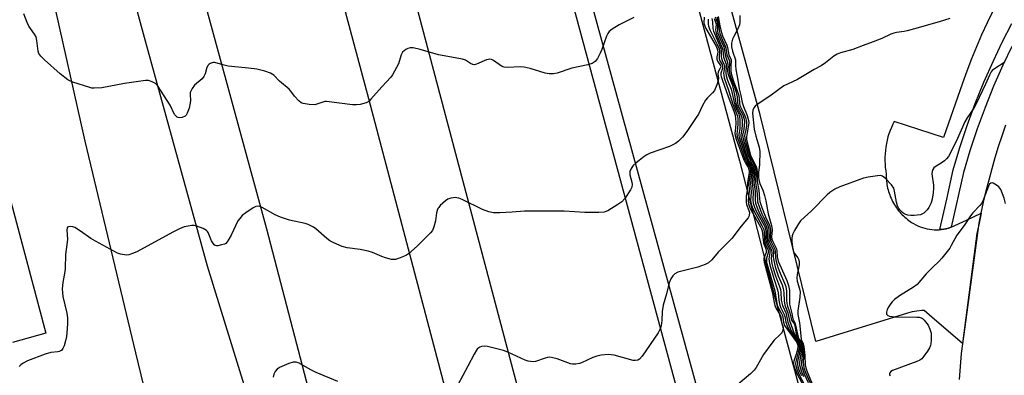
# Model space of a CAD drawing. Units: inches. Extents: x 1261764 to 1267764, y 517453 to 521453.
# Drawn here: x 1262473 to 1262842, y 518742 to 518875 of the extents above; entities that cross this region are included whole.
import ezdxf

# ---------------------------------------------------------------- set-up
doc = ezdxf.new("R2010")
doc.units = ezdxf.units.IN
doc.header["$MEASUREMENT"] = 0
for name, color, linetype in [('TRANS-Parking Lot', 4, 'Continuous'), ('TRANS-Road', 130, 'Continuous'), ('TRANS-Street Sidewalk', 7, 'Continuous'), ('Undefined', 1, 'Continuous')]:
    doc.layers.add(name, color=color, linetype=linetype)

msp = doc.modelspace()

# ---------------------------------------------------------------- linework, layer by layer
at = {"layer": 'TRANS-Parking Lot'}
for points in [[(1262837.81, 518878.53, 0), (1262835.69, 518874.11, 0), (1262833.65, 518869.65, 0), (1262831.71, 518865.16, 0), (1262829.86, 518860.62, 0), (1262828.1, 518856.05, 0), (1262826.43, 518851.44, 0), (1262819.42, 518831.05, 0), (1262800.88, 518837.17, 0), (1262800.32, 518836.05, 0), (1262799.81, 518834.9, 0), (1262799.34, 518833.73, 0), (1262798.91, 518832.52, 0), (1262798.54, 518831.3, 0), (1262798.22, 518830.06, 0), (1262797.95, 518828.8, 0), (1262797.73, 518827.53, 0), (1262797.56, 518826.25, 0), (1262797.45, 518824.96, 0), (1262797.4, 518823.68, 0), (1262797.39, 518822.4, 0), (1262797.44, 518821.12, 0), (1262797.54, 518819.85, 0), (1262797.7, 518818.59, 0), (1262797.9, 518817.35, 0), (1262797.9, 518816.06, 0), (1262797.93, 518815.41, 0), (1262797.99, 518814.76, 0), (1262798.06, 518814.1, 0), (1262798.15, 518813.44, 0), (1262798.27, 518812.78, 0), (1262798.41, 518812.13, 0), (1262798.57, 518811.47, 0), (1262798.75, 518810.82, 0), (1262798.95, 518810.17, 0), (1262799.18, 518809.53, 0), (1262799.42, 518808.9, 0), (1262799.69, 518808.27, 0), (1262799.98, 518807.65, 0), (1262800.28, 518807.04, 0), (1262800.61, 518806.44, 0), (1262800.96, 518805.85, 0), (1262801.32, 518805.27, 0), (1262801.71, 518804.71, 0), (1262802.11, 518804.16, 0), (1262802.53, 518803.63, 0), (1262802.96, 518803.11, 0), (1262803.41, 518802.61, 0), (1262803.87, 518802.12, 0), (1262804.34, 518801.66, 0), (1262804.83, 518801.2, 0), (1262805.33, 518800.77, 0), (1262805.84, 518800.36, 0), (1262806.36, 518799.96, 0), (1262807.42, 518799.23, 0), (1262808.17, 518798.78, 0), (1262808.95, 518798.36, 0), (1262809.76, 518797.97, 0), (1262810.6, 518797.63, 0), (1262811.45, 518797.33, 0), (1262812.32, 518797.07, 0), (1262813.21, 518796.86, 0), (1262814.11, 518796.69, 0), (1262815.01, 518796.57, 0), (1262815.92, 518796.5, 0), (1262816.83, 518796.47, 0), (1262817.74, 518796.49, 0), (1262818.02, 518796.51, 0), (1262818.64, 518796.56, 0), (1262819.53, 518796.67, 0), (1262820.22, 518796.79, 0), (1262820.4, 518796.83, 0), (1262821.26, 518797.03, 0), (1262822.27, 518797.49, 0), (1262828.03, 518800.11, 0), (1262833.55, 518802.64, 0), (1262832.73, 518798.91, 0), (1262831.89, 518795.13, 0), (1262826.66, 518754.84, 0), (1262826.54, 518753.83, 0), (1262814.06, 518764.46, 0), (1262812.09, 518766.14, 0), (1262811.18, 518766.14, 0), (1262809.39, 518765.98, 0), (1262807.63, 518765.67, 0), (1262805.9, 518765.21, 0), (1262771.48, 518754.51, 0), (1262750.64, 518839.55, 0), (1262713.03, 518976.81, 0)], [(1262469.05, 518808.96, 0), (1262482.72, 518757.64, 0), (1262470.18, 518754.19, 0)]]:
    msp.add_polyline3d(points, dxfattribs=at)
at = {"layer": 'TRANS-Road'}
for points in [[(1262315.44, 519781.7, 0), (1262401.31, 519519.22, 0), (1262488.87, 519243.9, 0), (1262497.73, 519215.56, 0), (1262506.5, 519187.19, 0), (1262515.16, 519158.79, 0), (1262523.72, 519130.36, 0), (1262537.78, 519082.92, 0), (1262551.56, 519035.39, 0), (1262565.07, 518987.79, 0), (1262568.07, 518976.97, 0), (1262578.3, 518940.1, 0), (1262589.98, 518897.13, 0), (1262603.68, 518845.75, 0), (1262647.74, 518678.87, 0), (1262702.34, 518471.57, 0), (1262759.41, 518249.45, 0), (1262762.78, 518236.35, 0), (1262816.72, 518028.3, 0), (1262868.09, 517827.65, 0)], [(1262870.82, 517922.39, 0), (1262835.63, 518058.74, 0), (1262772.08, 518300.89, 0), (1262688.74, 518627.66, 0), (1262622.75, 518876.91, 0), (1262605.06, 518940.76, 0), (1262594.43, 518976.97, 0), (1262501.08, 519294.99, 0), (1262398.94, 519610.64, 0)], [(1262846.97, 518310.29, 0), (1262782.04, 518527.89, 0), (1262737.41, 518699.19, 0), (1262683.46, 518895.94, 0), (1262661.07, 518976.97, 0), (1262634.05, 519074.77, 0), (1262581.35, 519253.58, 0), (1262509.44, 519477.83, 0), (1262473.62, 519589.79, 0)], [(1262669.16, 518398.58, 0), (1262639.21, 518512.64, 0), (1262624.47, 518571.68, 0), (1262612.1, 518621.03, 0), (1262598.82, 518670.9, 0), (1262588.76, 518707.94, 0), (1262565.59, 518796.74, 0), (1262544.49, 518874.08, 0), (1262530.69, 518924.86, 0), (1262513.25, 518987.1, 0), (1262488.51, 519074.34, 0), (1262467.67, 519144.13, 0), (1262434.86, 519250.65, 0), (1262408.04, 519336.58, 0), (1262376.53, 519435.54, 0), (1262355.78, 519497.69, 0), (1262327.92, 519583.63, 0)], [(1262320.87, 519549.43, 0), (1262343.02, 519482.5, 0), (1262359.39, 519431.27, 0), (1262389.02, 519339.29, 0), (1262412.06, 519262.96, 0), (1262420.94, 519232.99, 0), (1262438.98, 519169.53, 0), (1262456, 519107.15, 0), (1262465.55, 519070.53, 0), (1262482.07, 519007.38, 0), (1262503.79, 518926.77, 0), (1262519.96, 518867.33, 0), (1262543.19, 518782.94, 0), (1262571.21, 518692.21, 0), (1262588.65, 518634.42, 0), (1262612.33, 518557.23, 0), (1262640.95, 518465.16, 0)], [(1262483.47, 519534.31, 0), (1262585.31, 519219.65, 0), (1262654.38, 518976.97, 0), (1262656.61, 518969.12, 0), (1262734.47, 518680.65, 0), (1262796.18, 518447.12, 0), (1262841.23, 518275.52, 0), (1262903.65, 518032.73, 0)], [(1262532.13, 519534.04, 0), (1262615.5, 519271.88, 0), (1262691.93, 519011.64, 0), (1262701.26, 518976.97, 0), (1262742.9, 518822.31, 0), (1262754.01, 518779.06, 0), (1262760.3, 518755.34, 0), (1262765.48, 518736.4, 0), (1262769.45, 518722.22, 0), (1262777.63, 518693.92, 0), (1262786.1, 518665.72, 0), (1262790.45, 518651.65, 0), (1262796.36, 518632.92, 0), (1262822.14, 518552.73, 0), (1262886.04, 518355.95, 0)], [(1262590.45, 518409.82, 0), (1262568.21, 518494.44, 0), (1262563.97, 518508.21, 0), (1262556.41, 518536.51, 0), (1262552.91, 518553.65, 0), (1262553.03, 518561.49, 0), (1262551.77, 518568.2, 0), (1262550.79, 518573.78, 0), (1262546.92, 518609.38, 0), (1262543.02, 518632.3, 0), (1262537.84, 518653.27, 0), (1262537.58, 518654.72, 0), (1262534.87, 518668.94, 0), (1262532.98, 518678.4, 0), (1262530.02, 518692.57, 0), (1262526.91, 518706.71, 0), (1262523.65, 518720.82, 0), (1262516.5, 518750.34, 0), (1262497.5, 518829.74, 0), (1262464.32, 518976.97, 0), (1262459.08, 519000.22, 0), (1262420.71, 519147.02, 0)], [(1262825.37, 518740.21, 0), (1262825.68, 518745.09, 0), (1262826.1, 518749.97, 0), (1262827.84, 518762.83, 0), (1262832.73, 518798.91, 0), (1262833.55, 518802.64, 0), (1262834.43, 518806.86, 0), (1262835.4, 518811.06, 0), (1262836.44, 518815.25, 0), (1262837.56, 518819.41, 0), (1262838.75, 518823.55, 0), (1262840.02, 518827.67, 0), (1262841.37, 518831.77, 0), (1262842.8, 518835.84, 0)]]:
    msp.add_polyline3d(points, dxfattribs=at)
at = {"layer": 'TRANS-Street Sidewalk'}
msp.add_polyline3d([(1262844.94, 518865.2, 0), (1262841.65, 518858.27, 0), (1262838.18, 518850.38, 0), (1262834.95, 518842.39, 0), (1262831.98, 518834.31, 0), (1262829.25, 518826.14, 0), (1262826.81, 518817.96, 0), (1262822.27, 518797.49, 0), (1262821.26, 518797.03, 0), (1262820.4, 518796.83, 0), (1262820.22, 518796.79, 0), (1262819.53, 518796.67, 0), (1262818.64, 518796.56, 0), (1262818.02, 518796.51, 0), (1262820.56, 518807.99, 0), (1262822.99, 518818.95, 0), (1262825.5, 518827.32, 0), (1262828.26, 518835.61, 0), (1262831.28, 518843.81, 0), (1262834.55, 518851.91, 0), (1262838.07, 518859.91, 0), (1262841.38, 518866.89, 0), (1262841.41, 518866.94, 0), (1262844.95, 518873.87, 0)], dxfattribs=at)
at = {"layer": 'Undefined'}
for points, elevation in [([(1262729.57, 518876.23), (1262729.48, 518874.16), (1262729.57, 518873.62), (1262730.28, 518872.04), (1262734.09, 518865.36), (1262734.65, 518864.05), (1262734.69, 518863.12), (1262734.41, 518861.41), (1262734.38, 518860.49), (1262734.61, 518859.75), (1262735.69, 518858.07), (1262735.81, 518857.57), (1262735.67, 518857.14), (1262735, 518856.05), (1262734.8, 518855.58), (1262734.75, 518854.97), (1262734.98, 518853.35), (1262734.91, 518852.52), (1262734.39, 518850.88), (1262733.45, 518848.76), (1262732.75, 518847.84), (1262730.87, 518845.97), (1262730.15, 518845.08), (1262729.01, 518843.17), (1262727.45, 518839.92), (1262726.36, 518838.19), (1262723.07, 518833.34), (1262721.46, 518831.28), (1262719.94, 518829.68), (1262718.86, 518828.86), (1262716.6, 518827.77), (1262709.42, 518825.17), (1262708.08, 518824.59), (1262707.09, 518823.95), (1262705.19, 518822.5), (1262704.06, 518821.56), (1262703.03, 518820.56), (1262702.5, 518819.9), (1262702.08, 518819.16), (1262701.78, 518818.39), (1262701.67, 518817.86), (1262701.74, 518817.06), (1262702.5, 518814.33), (1262702.61, 518813.48), (1262702.45, 518812.43), (1262702, 518811.41), (1262699.8, 518808.26), (1262698.67, 518806.92), (1262697.25, 518805.9), (1262693.46, 518803.64), (1262692.67, 518803.27), (1262692.13, 518803.11), (1262690.12, 518802.97), (1262684.87, 518802.92), (1262677.12, 518803.42), (1262664.56, 518803.49), (1262662.2, 518803.46), (1262657.62, 518803.11), (1262652.93, 518802.89), (1262650.59, 518802.86), (1262648.91, 518803.21), (1262646.44, 518804.04), (1262638.84, 518807.78), (1262637.58, 518808.32), (1262636.86, 518808.52), (1262636.33, 518808.58), (1262635.46, 518808.52), (1262634.6, 518808.36), (1262633.53, 518807.95), (1262632.6, 518807.27), (1262630.63, 518805.52), (1262630.06, 518804.88), (1262629.75, 518804.42), (1262629.43, 518803.67), (1262629.2, 518802.88), (1262628.8, 518799.82), (1262628.23, 518797.52), (1262627.69, 518796.18), (1262626.99, 518795.27), (1262622, 518790.26), (1262618.68, 518787.42), (1262617.95, 518786.95), (1262616.88, 518786.43), (1262614.94, 518785.64), (1262613.83, 518785.31), (1262613.26, 518785.26), (1262612.39, 518785.36), (1262610.07, 518785.93), (1262608.69, 518786.42), (1262605.25, 518787.9), (1262603.63, 518788.39), (1262600.61, 518789.03), (1262595.76, 518789.7), (1262593.89, 518790.2), (1262590.75, 518791.58), (1262589.25, 518792.37), (1262588.11, 518793.25), (1262583.99, 518796.8), (1262583.09, 518797.45), (1262582.1, 518797.99), (1262581.06, 518798.44), (1262579.97, 518798.79), (1262574.08, 518800.08), (1262570.69, 518801.25), (1262568.78, 518802.07), (1262563.8, 518804.84), (1262562.99, 518805.17), (1262562.46, 518805.27), (1262561.44, 518805.16), (1262560.42, 518804.71), (1262557.73, 518802.88), (1262556.36, 518801.78), (1262555.41, 518800.74), (1262554.75, 518799.81), (1262552.21, 518794.43), (1262551.36, 518792.91), (1262550.74, 518791.96), (1262550.17, 518791.37), (1262549.7, 518791.11), (1262548.64, 518790.76), (1262547.25, 518790.49), (1262546.73, 518790.47), (1262546.26, 518790.57), (1262545.88, 518790.82), (1262545.56, 518791.19), (1262544.89, 518792.32), (1262543.62, 518795.39), (1262543.32, 518795.84), (1262542.95, 518796.21), (1262541.75, 518796.89), (1262539.37, 518797.85), (1262538.3, 518798.11), (1262537.46, 518798.1), (1262536.04, 518797.88), (1262534.63, 518797.55), (1262532.81, 518796.81), (1262530.29, 518795.51), (1262516.85, 518788.15), (1262515.25, 518787.54), (1262513.88, 518787.12), (1262513.06, 518786.98), (1262512.26, 518787.01), (1262510.66, 518787.31), (1262509.61, 518787.7), (1262501.37, 518792.18), (1262499.6, 518793.22), (1262495.76, 518795.99), (1262493.58, 518797.33), (1262492.79, 518797.6), (1262491.96, 518797.69), (1262491.2, 518797.6), (1262490.84, 518797.39), (1262490.67, 518797.08), (1262490.6, 518796.45), (1262490.81, 518792.82), (1262490.12, 518787.13), (1262489.99, 518781.98), (1262489.84, 518780.81), (1262489.06, 518776.73), (1262488.9, 518774.35), (1262488.93, 518772.86), (1262489.12, 518771.47), (1262490.64, 518765.12), (1262490.9, 518763.4), (1262490.89, 518761.15), (1262490.6, 518757.79), (1262490.42, 518756.42), (1262490.07, 518754.81), (1262489.53, 518752.92), (1262489.13, 518751.89), (1262488.71, 518751.25), (1262488.34, 518750.98), (1262487.67, 518750.72), (1262487.16, 518750.63), (1262484.57, 518750.45), (1262482.46, 518749.83), (1262475.81, 518747.25), (1262474.16, 518746.4), (1262473.29, 518745.75), (1262472.73, 518745.13)], 382), ([(1262703.27, 518876.17), (1262697.77, 518873.35), (1262695.1, 518871.74), (1262694.02, 518870.85), (1262693.5, 518870.14), (1262692.99, 518869.09), (1262691.2, 518864.09), (1262690.64, 518862.74), (1262689.55, 518860.72), (1262688.71, 518859.62), (1262687.57, 518858.92), (1262686.04, 518858.32), (1262680.03, 518857.1), (1262674.54, 518855.22), (1262673.14, 518855.02), (1262671.44, 518855.01), (1262670.01, 518855.28), (1262664.33, 518856.98), (1262662.05, 518857.54), (1262660.6, 518857.62), (1262655.96, 518857.4), (1262654.61, 518857.48), (1262653.63, 518857.88), (1262650.57, 518859.96), (1262649.8, 518860.34), (1262649.28, 518860.47), (1262648.77, 518860.44), (1262647.99, 518860.22), (1262644.18, 518858.63), (1262643.38, 518858.44), (1262642.89, 518858.46), (1262642, 518858.83), (1262640.06, 518860.1), (1262639.02, 518860.49), (1262629.93, 518862.15), (1262623.05, 518864.16), (1262620.44, 518864.74), (1262619.3, 518864.79), (1262618.52, 518864.54), (1262617.78, 518864.14), (1262617.08, 518863.67), (1262616.49, 518863.09), (1262616.01, 518862.09), (1262614.98, 518858.73), (1262612.77, 518854.61), (1262612.06, 518853.72), (1262608.74, 518850.13), (1262604.63, 518845.45), (1262603.79, 518844.66), (1262602.81, 518844.14), (1262600.64, 518843.52), (1262599.23, 518843.33), (1262597.75, 518843.42), (1262587.92, 518844.56), (1262587.33, 518844.56), (1262586.58, 518844.42), (1262584.34, 518843.56), (1262583.54, 518843.39), (1262581.51, 518843.48), (1262579.22, 518843.83), (1262578.45, 518844.16), (1262577.55, 518844.87), (1262575.92, 518846.56), (1262574.64, 518848.45), (1262573.95, 518849.26), (1262570.4, 518852.22), (1262568.25, 518854.56), (1262567.02, 518855.25), (1262564.86, 518856.04), (1262561.87, 518856.71), (1262558.72, 518857.17), (1262551.09, 518857.93), (1262549.65, 518858.25), (1262546.53, 518859.13), (1262545.97, 518859.22), (1262545.43, 518859.21), (1262544.4, 518858.89), (1262543.94, 518858.63), (1262543.56, 518858.29), (1262543.14, 518857.37), (1262542.51, 518854.97), (1262542.03, 518853.99), (1262541.3, 518853.15), (1262538.42, 518850.71), (1262537.56, 518849.55), (1262537.16, 518848.79), (1262536.88, 518847.99), (1262536.81, 518847.19), (1262536.93, 518844.98), (1262536.88, 518844.14), (1262536.41, 518842.13), (1262535.78, 518840.18), (1262535.35, 518839.48), (1262534.93, 518839.14), (1262533.89, 518838.67), (1262532.82, 518838.46), (1262532.34, 518838.56), (1262531.92, 518838.79), (1262531.35, 518839.3), (1262531.03, 518839.72), (1262529.29, 518843.18), (1262524.59, 518850.63), (1262523.82, 518851.36), (1262522.56, 518852.05), (1262521.23, 518852.51), (1262520.08, 518852.52), (1262512.2, 518851.42), (1262503.75, 518849.69), (1262500.87, 518849.6), (1262500.01, 518849.65), (1262499.16, 518849.81), (1262492.79, 518851.91), (1262491.72, 518852.37), (1262491.02, 518852.81), (1262488.12, 518855.04), (1262482.27, 518860.22), (1262480.82, 518861.61), (1262480.09, 518862.6), (1262479.81, 518863.53), (1262479.34, 518867.52), (1262479.04, 518868.93), (1262478.52, 518869.94), (1262476.93, 518872.03), (1262476.36, 518872.89), (1262475.77, 518874.21), (1262474.52, 518877.48)], 384), ([(1262731.12, 518875.56), (1262731.13, 518873.69), (1262731.25, 518872.9), (1262731.86, 518871.29), (1262734.67, 518865.75), (1262735.22, 518864.43), (1262735.37, 518863.45), (1262735.22, 518861.32), (1262735.26, 518860.59), (1262735.5, 518859.88), (1262736.3, 518858.48), (1262736.52, 518857.85), (1262736.43, 518857), (1262735.88, 518855.19), (1262735.87, 518854.54), (1262735.97, 518853.97), (1262736.31, 518852.84), (1262738.58, 518846.54), (1262740.76, 518840.97), (1262741.24, 518839.53), (1262741.4, 518838.41), (1262741.43, 518836.65), (1262741.38, 518834.6), (1262741.13, 518832.72), (1262741.23, 518831.89), (1262741.66, 518830.5), (1262744.48, 518822.69), (1262745.05, 518821.53), (1262746.07, 518819.94), (1262746.42, 518819.15), (1262746.47, 518818.73), (1262746.43, 518817.91), (1262745.82, 518814.27), (1262745.75, 518811.16), (1262745.41, 518809.05), (1262745.33, 518807.62), (1262745.36, 518806.77), (1262745.49, 518805.95), (1262746.4, 518803.65), (1262746.57, 518802.92), (1262746.51, 518801.9), (1262746.35, 518801.42), (1262746.1, 518800.99), (1262743.49, 518797.87), (1262739.93, 518793.23), (1262734.84, 518788.05), (1262732.5, 518785.17), (1262731.26, 518784.05), (1262730.02, 518783.38), (1262727.27, 518782.48), (1262719.74, 518780.5), (1262718.59, 518779.88), (1262717.83, 518779.21), (1262717.14, 518778.06), (1262716.53, 518776.52), (1262715.47, 518772.42), (1262714.18, 518768.15), (1262713.89, 518765.8), (1262713.76, 518762.41), (1262713.45, 518760.43), (1262713.15, 518759.34), (1262712.3, 518757.82), (1262706.3, 518748.98), (1262705.39, 518747.91), (1262704.77, 518747.53), (1262703.86, 518747.34), (1262703.02, 518747.43), (1262695.91, 518749.37), (1262694.75, 518749.57), (1262693.59, 518749.64), (1262690.99, 518749.4), (1262689.33, 518749.08), (1262687.82, 518748.53), (1262683.66, 518746.5), (1262682.84, 518746.27), (1262681.42, 518746.08), (1262680.29, 518746.06), (1262679.45, 518746.2), (1262674.48, 518748), (1262672.8, 518748.43), (1262671.68, 518748.6), (1262670.83, 518748.54), (1262670, 518748.34), (1262666.33, 518747.07), (1262665.54, 518746.95), (1262664.44, 518746.98), (1262663.62, 518747.11), (1262662.54, 518747.49), (1262655.92, 518750.52), (1262654.34, 518751.13), (1262650.4, 518752.21), (1262648.39, 518752.67), (1262647.24, 518752.77), (1262646.08, 518752.61), (1262645.53, 518752.45), (1262645.04, 518752.2), (1262644.66, 518751.86), (1262644.18, 518751.24), (1262643.35, 518749.83), (1262641.03, 518745.24), (1262637.28, 518738.25)], 380), ([(1262732.53, 518875.72), (1262732.71, 518874.57), (1262732.84, 518872.06), (1262733.12, 518870.96), (1262735.86, 518864.48), (1262735.99, 518863.73), (1262736.02, 518861.55), (1262736.12, 518860.76), (1262736.38, 518859.99), (1262737.04, 518858.63), (1262737.19, 518858.09), (1262737.19, 518857.38), (1262736.89, 518855.27), (1262736.93, 518854.5), (1262737.12, 518853.48), (1262738.78, 518848.92), (1262740.4, 518843.57), (1262742.06, 518839.15), (1262742.19, 518838.12), (1262742.23, 518836.42), (1262742.16, 518834.44), (1262741.85, 518832.45), (1262742.03, 518831.35), (1262744.97, 518822.89), (1262745.45, 518821.86), (1262746.64, 518819.94), (1262746.96, 518819.06), (1262746.97, 518817.97), (1262746.41, 518814.16), (1262746.47, 518810.94), (1262746.22, 518808.79), (1262746.16, 518807.6), (1262746.29, 518806.16), (1262746.63, 518805.09), (1262747.16, 518803.92), (1262750.76, 518797.6), (1262751.14, 518796.83), (1262751.39, 518796.08), (1262751.84, 518791.58), (1262752.07, 518790.77), (1262752.75, 518789.29), (1262752.9, 518788.71), (1262752.82, 518787.96), (1262752.02, 518785.68), (1262751.97, 518785.18), (1262752.06, 518784.32), (1262755.1, 518773.15), (1262755.8, 518769.16), (1262756.07, 518768.02), (1262756.57, 518766.95), (1262757.98, 518764.68), (1262758.34, 518763.83), (1262758.56, 518761.67), (1262759.1, 518760.32), (1262759.24, 518759.61), (1262759.12, 518758.84), (1262758.72, 518757.84), (1262758.03, 518756.98), (1262755.9, 518755.08), (1262754.96, 518753.95), (1262751.87, 518749.63), (1262749.17, 518744.76), (1262748.33, 518743.77), (1262746.94, 518742.44), (1262742.19, 518738.37)], 378), ([(1262733.38, 518875.75), (1262733.92, 518874.38), (1262734.09, 518873.33), (1262733.9, 518871.53), (1262733.98, 518870.73), (1262734.54, 518869.13), (1262736.42, 518864.79), (1262736.59, 518863.96), (1262736.87, 518861.22), (1262737.8, 518858.6), (1262737.85, 518857.82), (1262737.72, 518855.41), (1262737.9, 518854.29), (1262738.42, 518852.62), (1262739.69, 518849.21), (1262741.13, 518843.24), (1262741.59, 518841.96), (1262742.55, 518839.83), (1262742.86, 518838.86), (1262743.01, 518837.77), (1262743.04, 518836.02), (1262742.94, 518834.36), (1262742.58, 518832.36), (1262742.59, 518831.89), (1262742.75, 518831.06), (1262745.47, 518823.06), (1262745.98, 518821.97), (1262747.08, 518820.14), (1262747.43, 518819.2), (1262747.51, 518818.54), (1262747.48, 518817.78), (1262747.1, 518815.19), (1262747.01, 518814.04), (1262747.21, 518810.64), (1262747.01, 518807.47), (1262747.19, 518806.08), (1262747.55, 518805.02), (1262748.22, 518803.52), (1262751.27, 518798.09), (1262751.93, 518796.6), (1262752.08, 518795.69), (1262752.23, 518792.79), (1262752.39, 518791.62), (1262752.66, 518790.84), (1262753.44, 518789.23), (1262753.6, 518788.57), (1262753.55, 518787.86), (1262753.02, 518785.8), (1262752.97, 518785.04), (1262753.03, 518784.24), (1262753.45, 518782.54), (1262756.1, 518773.52), (1262756.69, 518769.51), (1262757, 518768.12), (1262757.33, 518767.32), (1262758.52, 518765.29), (1262758.98, 518764.33), (1262759.15, 518763.63), (1262759.33, 518761.79), (1262759.78, 518760.6), (1262760.7, 518759.12), (1262764.05, 518754.56), (1262764.51, 518753.82), (1262764.74, 518753.21), (1262764.77, 518752.54), (1262764.64, 518751.73), (1262764.1, 518749.84), (1262763.19, 518747.15), (1262763.09, 518746.6), (1262763.1, 518745.96), (1262763.46, 518744.6), (1262764.32, 518742.47), (1262769.03, 518733.83)], 376), ([(1262733.77, 518876.37), (1262734.33, 518874.78), (1262734.58, 518873.45), (1262734.64, 518871.08), (1262734.78, 518870.28), (1262735.47, 518868.43), (1262736.98, 518865.1), (1262737.15, 518864.4), (1262737.55, 518861.66), (1262738.41, 518859.33), (1262738.49, 518858.3), (1262738.4, 518856.06), (1262738.58, 518854.75), (1262740.1, 518851.05), (1262740.42, 518850.04), (1262741.03, 518847.18), (1262741.53, 518843.97), (1262741.72, 518843.17), (1262742.1, 518842.15), (1262743.25, 518839.83), (1262743.68, 518838.56), (1262743.83, 518837.49), (1262743.86, 518835.84), (1262743.71, 518834.25), (1262743.31, 518832.12), (1262743.31, 518831.61), (1262743.48, 518830.76), (1262745.88, 518823.45), (1262746.41, 518822.28), (1262747.48, 518820.39), (1262747.91, 518819.23), (1262748, 518817.84), (1262747.63, 518814.23), (1262747.95, 518810.73), (1262747.86, 518807.73), (1262748, 518806.42), (1262748.47, 518804.96), (1262749.25, 518803.16), (1262751.93, 518798.29), (1262752.31, 518797.52), (1262752.55, 518796.79), (1262752.68, 518795.79), (1262752.75, 518793.03), (1262752.89, 518791.92), (1262753.14, 518791.18), (1262754.05, 518789.36), (1262754.26, 518788.62), (1262754.25, 518787.77), (1262753.92, 518785.61), (1262754.06, 518783.87), (1262754.43, 518782.42), (1262755.74, 518778.12), (1262757.12, 518773.92), (1262757.33, 518772.83), (1262757.56, 518770.1), (1262757.93, 518768.22), (1262758.24, 518767.43), (1262759.65, 518764.69), (1262759.86, 518763.91), (1262760.18, 518761.77), (1262760.88, 518759.99), (1262761.71, 518758.45), (1262764.53, 518754.37), (1262765.1, 518753.32), (1262765.22, 518752.61), (1262765.19, 518751.86), (1262764.9, 518750.5), (1262763.93, 518747.08), (1262763.85, 518746.25), (1262763.96, 518745.41), (1262764.48, 518743.78), (1262765.22, 518742.04), (1262769.09, 518734.81)], 374), ([(1262734.45, 518876.21), (1262734.92, 518874.18), (1262735.34, 518870.91), (1262735.51, 518870.09), (1262735.96, 518868.82), (1262737.53, 518865.42), (1262737.74, 518864.62), (1262738.13, 518862.12), (1262739.06, 518859.93), (1262739.14, 518859.35), (1262739.03, 518856.47), (1262739.12, 518855.13), (1262739.51, 518853.82), (1262740.92, 518850.4), (1262741.47, 518848.51), (1262741.94, 518846.39), (1262742.09, 518844.18), (1262742.22, 518843.36), (1262742.63, 518842.33), (1262744.06, 518839.58), (1262744.56, 518837.95), (1262744.68, 518836.85), (1262744.67, 518835.74), (1262744.48, 518834.13), (1262744.04, 518831.94), (1262744.07, 518831.08), (1262744.57, 518829.18), (1262746.22, 518824.06), (1262746.83, 518822.61), (1262748.01, 518820.35), (1262748.41, 518819.14), (1262748.49, 518817.57), (1262748.25, 518814.17), (1262748.68, 518810.82), (1262748.72, 518807.59), (1262748.89, 518806.44), (1262749.49, 518804.66), (1262750.38, 518802.55), (1262752.58, 518798.5), (1262753.11, 518797.2), (1262753.28, 518796.16), (1262753.25, 518793.69), (1262753.39, 518792.24), (1262753.66, 518791.42), (1262754.67, 518789.49), (1262754.89, 518788.74), (1262754.93, 518787.95), (1262754.78, 518785.72), (1262755.03, 518783.75), (1262755.39, 518782.34), (1262756.39, 518779.23), (1262757.9, 518775.14), (1262758.21, 518774.1), (1262758.39, 518773.05), (1262758.53, 518770.03), (1262758.93, 518768.06), (1262760.31, 518765.01), (1262760.54, 518764.22), (1262761, 518761.82), (1262762.26, 518758.57), (1262763.07, 518757.03), (1262765.24, 518753.84), (1262765.49, 518753.21), (1262765.61, 518752.45), (1262765.62, 518751.4), (1262765.42, 518750.22), (1262764.66, 518747.04), (1262764.63, 518745.95), (1262764.76, 518745.13), (1262765.29, 518743.51), (1262766.07, 518741.73)], 372), ([(1262734.91, 518876.57), (1262735.44, 518873.02), (1262736.05, 518870.47), (1262736.47, 518869.27), (1262738.09, 518865.73), (1262738.32, 518864.84), (1262738.8, 518862.11), (1262739.7, 518860.22), (1262739.78, 518859.75), (1262739.65, 518858.16), (1262739.66, 518856.22), (1262739.75, 518855.11), (1262739.93, 518854.26), (1262740.7, 518851.92), (1262741.92, 518848.97), (1262742.46, 518847.3), (1262742.72, 518845.89), (1262742.83, 518843.97), (1262743.03, 518843.07), (1262743.48, 518842.06), (1262744.77, 518839.59), (1262745.15, 518838.61), (1262745.41, 518837.6), (1262745.5, 518836.76), (1262745.47, 518835.64), (1262745.24, 518834), (1262744.79, 518831.81), (1262744.8, 518830.77), (1262745.22, 518829.05), (1262746.74, 518824.19), (1262747.15, 518823.17), (1262748.33, 518820.78), (1262748.85, 518819.28), (1262748.99, 518817.96), (1262748.89, 518814.27), (1262749.37, 518811.21), (1262749.55, 518807.84), (1262749.67, 518806.9), (1262750.2, 518805.19), (1262751.25, 518802.49), (1262751.85, 518801.19), (1262753.36, 518798.42), (1262753.73, 518797.36), (1262753.89, 518796.27), (1262753.8, 518793.84), (1262753.9, 518792.53), (1262754.14, 518791.78), (1262755.17, 518789.85), (1262755.46, 518789.1), (1262755.57, 518788.35), (1262755.54, 518786.33), (1262755.6, 518785.54), (1262756.27, 518782.51), (1262757.42, 518779.19), (1262758.83, 518775.81), (1262759.25, 518774.4), (1262759.47, 518772.95), (1262759.55, 518769.74), (1262759.84, 518768.17), (1262760.98, 518765.33), (1262761.62, 518762.42), (1262763.31, 518757.53), (1262764.12, 518755.97), (1262765.63, 518753.82), (1262765.88, 518753.09), (1262766.03, 518751.73), (1262766.02, 518750.62), (1262765.44, 518747.52), (1262765.36, 518746.72), (1262765.4, 518745.68), (1262765.55, 518744.86), (1262765.99, 518743.51), (1262766.9, 518741.45)], 370), ([(1262743.01, 518876.84), (1262742.98, 518874.22), (1262742.87, 518873.44), (1262742.28, 518871.86), (1262740.69, 518869.06), (1262740.2, 518868.01), (1262739.89, 518866.47), (1262739.92, 518865.16), (1262740.22, 518863.49), (1262741.31, 518860.31), (1262741.36, 518858.11), (1262741.49, 518856.67), (1262742.24, 518852.64), (1262742.69, 518849.32), (1262743.36, 518846.84), (1262743.81, 518844.25), (1262744.3, 518842.75), (1262745.69, 518839.36), (1262746.24, 518837.51), (1262746.33, 518836.64), (1262746.29, 518835.81), (1262745.5, 518831.39), (1262745.53, 518830.39), (1262745.97, 518828.39), (1262747.04, 518824.41), (1262747.37, 518823.61), (1262748.64, 518821.23), (1262749.09, 518820.13), (1262749.32, 518819.31), (1262749.48, 518817.93), (1262749.51, 518814.55), (1262750.08, 518811.3), (1262750.37, 518808.04), (1262750.53, 518807.08), (1262751.23, 518804.85), (1262752.32, 518801.92), (1262752.9, 518800.64), (1262753.87, 518798.87), (1262754.27, 518797.78), (1262754.49, 518796.35), (1262754.36, 518793.72), (1262754.47, 518792.59), (1262754.72, 518791.92), (1262755.79, 518789.97), (1262756.09, 518789.21), (1262756.2, 518788.39), (1262756.3, 518785.9), (1262756.61, 518784.53), (1262757.33, 518782.09), (1262758.05, 518780.19), (1262759.75, 518776.49), (1262760.19, 518775.13), (1262760.51, 518773.46), (1262760.53, 518770), (1262760.64, 518768.84), (1262760.89, 518767.8), (1262761.73, 518765.34), (1262762.18, 518763.19), (1262762.41, 518762.59), (1262763.29, 518761.44), (1262763.52, 518760.94), (1262763.77, 518759.83), (1262764.13, 518757.22), (1262764.44, 518756.14), (1262764.95, 518755.24), (1262765.93, 518753.97), (1262766.2, 518753.22), (1262766.36, 518752.11), (1262766.46, 518750.39), (1262766.09, 518746.87), (1262766.13, 518745.72), (1262766.33, 518744.59), (1262767.17, 518742.39), (1262768.64, 518739.13)], 368), ([(1262821.76, 518875.82), (1262817.69, 518874.54), (1262808.45, 518871.94), (1262805.73, 518871.09), (1262804.61, 518870.87), (1262801.68, 518870.53), (1262800.71, 518870.32), (1262799.64, 518869.9), (1262796.22, 518868.23), (1262792.96, 518866.96), (1262789.24, 518865.69), (1262785.32, 518864.19), (1262780.76, 518862.82), (1262779.48, 518862.37), (1262778.3, 518861.69), (1262775.13, 518859.17), (1262773.43, 518857.98), (1262770.89, 518856.64), (1262764.58, 518852.93), (1262760.81, 518851.15), (1262759.52, 518850.44), (1262757.61, 518849.12), (1262754.18, 518846.57), (1262749.47, 518843.44), (1262748.78, 518842.91), (1262748.25, 518842.29), (1262747.86, 518841.36), (1262747.75, 518840.24), (1262748.42, 518834.27), (1262748.94, 518831.62), (1262750.28, 518827.45), (1262750.51, 518825.85), (1262750.37, 518820.95), (1262750.04, 518817.86), (1262750.02, 518816.19), (1262750.1, 518815.19), (1262750.45, 518813.9), (1262751.6, 518811.36), (1262752.22, 518809.39), (1262752.75, 518807.28), (1262753.62, 518802.5), (1262754.9, 518798.09), (1262755.1, 518796.47), (1262754.92, 518793.88), (1262755, 518792.9), (1262755.32, 518792.06), (1262756.41, 518790.08), (1262756.71, 518789.31), (1262756.83, 518788.51), (1262756.94, 518786.31), (1262757.39, 518784.69), (1262760.6, 518777.41), (1262761.2, 518775.58), (1262761.56, 518773.68), (1262761.56, 518769.69), (1262761.64, 518768.6), (1262762.53, 518765.1), (1262762.89, 518762.98), (1262763.06, 518762.5), (1262763.6, 518761.51), (1262763.89, 518760.71), (1262764.88, 518756.11), (1262765.39, 518755.12), (1262766.23, 518754.1), (1262766.58, 518753.07), (1262766.87, 518750.15), (1262766.89, 518748.96), (1262766.79, 518746.81), (1262766.84, 518745.72), (1262767, 518744.7), (1262767.62, 518742.93), (1262770.51, 518736.49)], 366), ([(1262842.43, 518859.34), (1262838.13, 518856.65), (1262837.68, 518856.27), (1262837.2, 518855.69), (1262836.57, 518854.53), (1262835.1, 518851.15), (1262831.68, 518843.7), (1262830.75, 518842.08), (1262828.26, 518838.45), (1262827.37, 518836.93), (1262824.17, 518829.6), (1262821.22, 518824.03), (1262820.55, 518823.1), (1262819.8, 518822.37), (1262818.9, 518821.72), (1262816.19, 518820.09), (1262815.78, 518819.73), (1262815.34, 518819.06), (1262815.06, 518818.3), (1262814.98, 518817.48), (1262815.57, 518813.19), (1262815.63, 518812.03), (1262815.46, 518810.28), (1262815.11, 518807.96), (1262814.71, 518806.61), (1262813.89, 518804.88), (1262813.19, 518803.97), (1262811.93, 518802.75), (1262811.22, 518802.29), (1262810.68, 518802.09), (1262809.51, 518801.89), (1262808.32, 518801.8), (1262807.17, 518801.84), (1262806.04, 518802), (1262805.23, 518802.2), (1262804.64, 518802.46), (1262803.97, 518802.98), (1262803.17, 518803.82), (1262802.64, 518804.51), (1262802.12, 518805.49), (1262801.73, 518806.89), (1262801.03, 518811), (1262800.68, 518812.09), (1262799.84, 518813.28), (1262797.61, 518815.72), (1262796.53, 518816.63), (1262795.76, 518816.84), (1262794.62, 518816.77), (1262791.07, 518816.22), (1262789.38, 518815.82), (1262780.43, 518812.53), (1262778.64, 518811.71), (1262776.74, 518810.48), (1262775.68, 518809.55), (1262769.94, 518803.76), (1262765.79, 518799.82), (1262764.96, 518798.67), (1262763.51, 518796.18), (1262762.84, 518794.92), (1262762.56, 518794.14), (1262762.47, 518793.38), (1262762.51, 518792.04), (1262762.75, 518789.99), (1262762.96, 518788.84), (1262763.14, 518788.31), (1262763.52, 518787.6), (1262764.77, 518785.9), (1262765.09, 518785.15), (1262765.28, 518784.36), (1262765.25, 518783.26), (1262764.45, 518779.62), (1262764.33, 518778.47), (1262764.48, 518777.21), (1262765.41, 518774.27), (1262765.57, 518773.15), (1262765.46, 518771.14), (1262764.76, 518766.1), (1262764.72, 518764.61), (1262765.33, 518761.48), (1262765.93, 518755.35), (1262766.08, 518754.89), (1262766.67, 518754), (1262766.98, 518752.7), (1262767.32, 518749.24), (1262767.53, 518745.8), (1262767.7, 518744.67), (1262768.2, 518743.2), (1262771.09, 518736.32)], 364), ([(1262842.67, 518806.39), (1262842.06, 518808.33), (1262840.81, 518811.63), (1262840.53, 518812.12), (1262840.18, 518812.56), (1262839.27, 518813.26), (1262838.03, 518813.92), (1262837.56, 518814.04), (1262837.15, 518813.96), (1262836.66, 518813.55), (1262836.25, 518812.89), (1262834.43, 518807.99), (1262833.71, 518806.45), (1262833.01, 518805.55), (1262830.4, 518802.86), (1262829.49, 518801.75), (1262827.09, 518798.13), (1262824.33, 518794.45), (1262822.3, 518790.53), (1262821.7, 518789.52), (1262818.8, 518785.85), (1262817.65, 518784.54), (1262815.36, 518782.44), (1262812.85, 518779.9), (1262809.54, 518775.97), (1262808.14, 518774.91), (1262802.84, 518771.63), (1262801.01, 518770.25), (1262800.16, 518769.48), (1262799.62, 518768.85), (1262798.84, 518767.7), (1262798.27, 518766.57), (1262797.96, 518765.51), (1262798, 518764.8), (1262798.43, 518764.32), (1262799.11, 518764.05), (1262801.07, 518763.85), (1262809.36, 518763.71), (1262810.23, 518763.64), (1262811.04, 518763.41), (1262811.5, 518763.11), (1262812.11, 518762.51), (1262813.57, 518760.64), (1262814.25, 518759.18), (1262814.69, 518757.64), (1262814.77, 518756.76), (1262814.75, 518754.99), (1262814.67, 518753.81), (1262814.5, 518752.97), (1262814.14, 518752.18), (1262813.35, 518750.93), (1262811.99, 518748.97), (1262811.22, 518748.09), (1262810.43, 518747.54), (1262809.35, 518747.05), (1262800.19, 518743.68), (1262799.57, 518743.28), (1262799.27, 518742.8), (1262799.15, 518742.34), (1262799.16, 518741.98), (1262799.31, 518741.62)], 362), ([(1262592.17, 518739.51), (1262584.12, 518742.94), (1262581.88, 518744.06), (1262577.73, 518746.37), (1262576.62, 518746.72), (1262576.05, 518746.8), (1262575.49, 518746.76), (1262573.85, 518746.25), (1262570.35, 518744.8), (1262569.44, 518744.16), (1262568.76, 518743.26), (1262568.25, 518742.24), (1262568, 518741.12)], 380)]:
    msp.add_lwpolyline(points, dxfattribs=dict(at, elevation=elevation))

doc.saveas('drawing.dxf')
